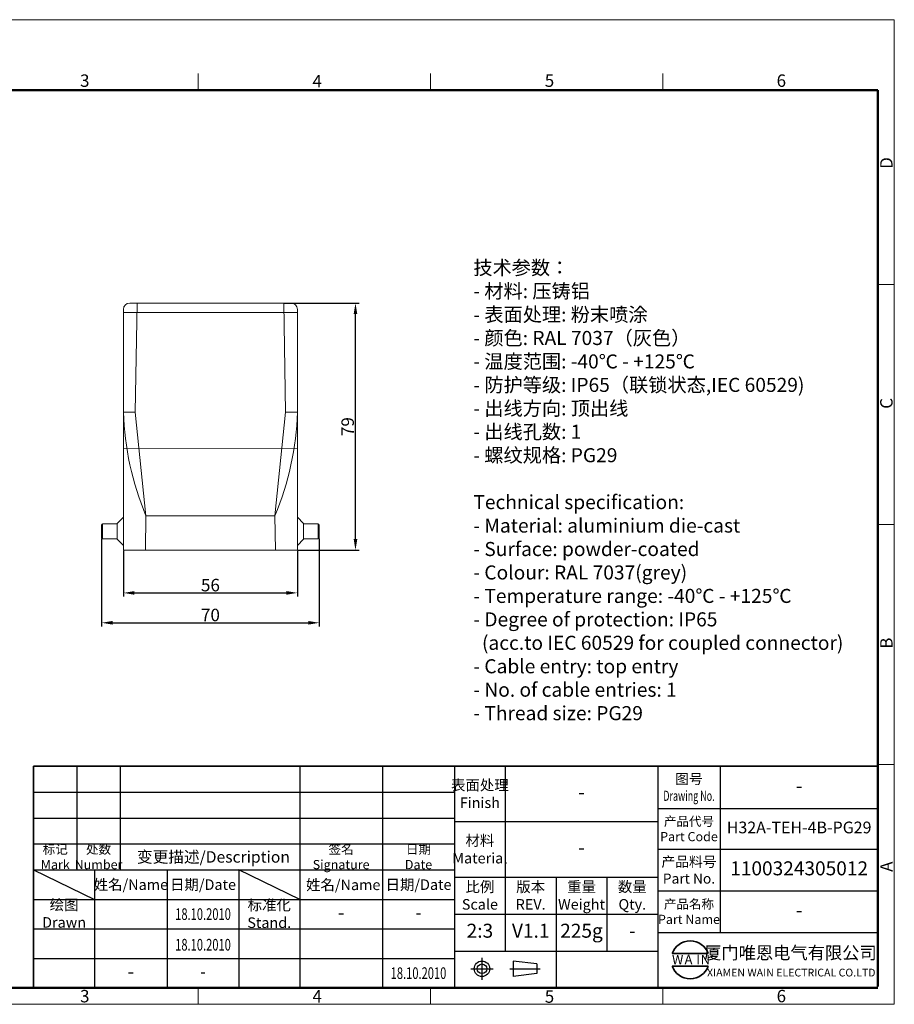
# Model space of a CAD drawing. Units: millimetres. Extents: x 1074 to 1520, y 481 to 796.
# Drawn here: x 1240 to 1520, y 481 to 796 of the extents above; entities that cross this region are included whole.
import ezdxf

# ---------------------------------------------------------------- set-up
doc = ezdxf.new("R2010")
doc.units = ezdxf.units.MM
doc.header["$LTSCALE"] = 65.395
doc.header["$PDMODE"] = 3
doc.header["$PDSIZE"] = 8
doc.layers.get('0').update_dxf_attribs({"linetype": 'CONTINUOUS', "lineweight": 30})
doc.layers.get('Defpoints').update_dxf_attribs({"linetype": 'CONTINUOUS'})
for name, color, linetype, lineweight in [('Dim', 3, 'CONTINUOUS', 15), ('图框', 7, 'CONTINUOUS', 20), ('打标文字', 3, 'CONTINUOUS', 20)]:
    doc.layers.add(name, color=color, linetype=linetype, lineweight=lineweight)
doc.styles.add('Chinese', font='PMingLiU.ttf')
doc.styles.add('Romans字体', font='romans.shx', dxfattribs={"width": 0.75})
doc.styles.get("Standard").update_dxf_attribs({"font": '仿宋_GB2312_1.ttf', "width": 0.75})
doc.styles.add('工程字', font='gbenor.shx', dxfattribs={"bigfont": 'gbcbig.shx'})
doc.dimstyles.new('01', dxfattribs={"dimtxt": 4, "dimasz": 3.5, "dimexe": 1.2, "dimexo": 0.2, "dimgap": 0.5, "dimtad": 1, "dimdsep": 46, "dimtxsty": 'Romans字体', "dimcen": 0, "dimclrd": 1, "dimclre": 6, "dimclrt": 4, "dimazin": 2, "dimtfac": 1, "dimtofl": 0, "dimtmove": 0, "dimatfit": 3, "dimfxl": 1, "dimtolj": 1, "dimtzin": 0, "dimarcsym": 0})

# ---------------------------------------------------------------- blocks, each defined once
blk = doc.blocks.new('A4图框-NEW')
at = {"layer": '图框', "color": 1, "lineweight": 18}
for p, q in [((833.41, 690.53), (1130.41, 690.53)), ((1130.41, 480.53), (1130.41, 690.53)), ((833.41, 480.53), (1130.41, 480.53))]:
    blk.add_line(p, q, dxfattribs=at)
at = {"layer": '图框', "color": 6}
for p, q in [((982.02, 679.03), (982.02, 675.53)), ((1031.55, 679.03), (1031.55, 675.53)), ((1081.09, 679.03), (1081.09, 675.53)), ((1130.41, 634.07), (1126.93, 634.07)), ((1130.41, 582.89), (1126.93, 582.89)), ((1126.91, 531.71), (1130.41, 531.71)), ((982.02, 484.03), (982.02, 480.53)), ((1031.55, 484.03), (1031.55, 480.53)), ((1081.09, 484.03), (1081.09, 480.53))]:
    blk.add_line(p, q, dxfattribs=at)
at = {"layer": '图框', "lineweight": 50}
for p, q in [((836.91, 675.53), (1126.93, 675.53)), ((1126.93, 484.34), (1126.93, 675.53)), ((836.85, 484.03), (1126.93, 484.03))]:
    blk.add_line(p, q, dxfattribs=at)
at = {"layer": '图框', "lineweight": 35}
for q in [(1126.93, 531.33), (946.93, 484.03)]:
    blk.add_line((946.93, 531.33), q, dxfattribs=at)
at = {"layer": '图框', "lineweight": -3}
for p, q in [((956.15, 531.33), (956.15, 509.21)), ((965.36, 531.33), (965.36, 509.21)), ((1003.65, 531.33), (1003.65, 484.03)), ((1021.3, 531.33), (1021.3, 484.03)), ((1036.65, 531.33), (1036.65, 484.01)), ((1047.47, 531.33), (1047.47, 507.67)), ((1079.97, 531.33), (1079.97, 484.01)), ((1093.32, 531.33), (1093.32, 495.84)), ((946.93, 525.8), (1036.65, 525.8)), ((1079.97, 522.27), (1126.93, 522.27)), ((946.93, 520.27), (1036.65, 520.27)), ((1036.65, 519.5), (1079.97, 519.5)), ((946.93, 514.74), (1036.65, 514.74)), ((1079.97, 513.59), (1126.93, 513.59)), ((946.93, 509.21), (1036.65, 509.21)), ((946.93, 509.21), (959.91, 502.91)), ((959.91, 509.21), (959.91, 484.03)), ((975.41, 509.21), (975.41, 484.03)), ((990.67, 509.21), (990.67, 484.03)), ((1003.65, 502.91), (990.67, 509.21)), ((1036.65, 507.67), (1079.97, 507.67)), ((1047.48, 507.67), (1047.48, 491.9)), ((1058.31, 507.67), (1058.31, 484.03)), ((1069.14, 507.67), (1069.14, 491.9)), ((1079.97, 504.71), (1126.93, 504.71)), ((946.93, 502.91), (1036.65, 502.91)), ((1036.65, 499.78), (1079.97, 499.78)), ((946.93, 496.62), (1036.65, 496.62)), ((1079.97, 495.84), (1126.93, 495.84)), ((1036.65, 491.9), (1079.97, 491.9)), ((946.93, 490.33), (1036.65, 490.33))]:
    blk.add_line(p, q, dxfattribs=at)
at = {"layer": '图框', "lineweight": 25}
for p, q in [((1042.5, 490.48), (1042.5, 485.74)), ((1054.23, 489.14), (1049.16, 489.76)), ((1049.16, 489.76), (1049.16, 486.46)), ((1040.14, 488.11), (1044.87, 488.11)), ((1048.47, 488.11), (1054.95, 488.11)), ((1054.23, 489.14), (1054.23, 487.08)), ((1054.23, 487.08), (1049.16, 486.46))]:
    blk.add_line(p, q, dxfattribs=at)
at = {"layer": '图框', "color": 4, "lineweight": 35}
for p, q in [((1083.06, 491.34), (1090.74, 491.34)), ((1083.06, 488.7), (1090.74, 488.7))]:
    blk.add_line(p, q, dxfattribs=at)
at = {"layer": '图框', "lineweight": 25}
for radius in [1.65, 1.03]:
    blk.add_circle((1042.5, 488.11), radius, dxfattribs=at)
at = {"layer": '图框', "color": 4, "lineweight": 35}
for start, end in [(18.9524, 161.0476), (198.9524, 341.0476)]:
    blk.add_arc((1086.9, 490.02), 4.06, start, end, dxfattribs=at)
at = {"layer": '图框', "color": 6, "char_height": 2.65, "width": 2.5579, "attachment_point": 1, "style": 'Romans字体'}
for s, insert in [('3', (956.83, 678.86)), ('4', (1006.37, 678.73)), ('5', (1055.9, 678.86)), ('6', (1105.33, 678.86)), ('3', (956.83, 483.6)), ('4', (1006.38, 483.57)), ('5', (1055.9, 483.52)), ('6', (1105.33, 483.62))]:
    blk.add_mtext(s, dxfattribs=dict(at, insert=insert))
at = {"layer": '图框', "color": 6, "char_height": 2.65, "width": 2.5579, "attachment_point": 1, "rotation": 90, "style": 'Romans字体'}
for s, insert in [('D', (1127.4, 658.73)), ('C', (1127.4, 607.55)), ('B', (1127.4, 556.37))]:
    blk.add_mtext(s, dxfattribs=dict(at, insert=insert))
at = {"layer": '图框', "attachment_point": 5}
for s, insert, char_height, width in [('图号{\\Ftxt|c134;\\P\\Fromans|c134;\\W0.65;Drawing No.}', (1086.64, 526.8), 2.1549, 13.3447), ('表面处理\\P{\\Fromans|c134;Finish}', (1042.06, 525.41), 2.2528, 10.82), ('产品代号\\P{\\Fromans|c134;Part Code}', (1086.64, 517.93), 1.959, 13.3447), ('材料\\P{\\Fromans|c134;Material}', (1042.06, 513.59), 2.2528, 10.82), ('标记\\P{\\Fromans|c134;Mark}', (951.54, 511.97), 1.959, 9.2182), ('处数\\P{\\Fromans|c134;Number }', (960.76, 511.97), 1.959, 9.2182), ('签名\\P{\\Fromans|c134;Signature} ', (1012.48, 511.97), 1.959, 17.6488), ('日期\\P{\\Fromans|c134;Date}', (1028.98, 511.97), 1.959, 15.3523), ('  变更描述{\\Fromans|c134;/Description}', (984.51, 511.97), 2.4487, 38.2879), ('产品料号\\P{\\Fromans|c134;Part No.}', (1086.64, 509.15), 2.1549, 13.3447), ('姓名{\\Fromans|c134;/Name\\Ftxt|c134; }', (967.66, 506.06), 2.2528, 15.5018), ('日期{\\Fromans|c134;/Date}', (983.04, 506.06), 2.2528, 15.2624), ('姓名{\\Fromans|c134;/Name}', (1012.93, 506.02), 2.2528, 16.9349), ('日期{\\Fromans|c134;/Date}', (1028.98, 506.06), 2.2528, 15.3523), ('比例\\P{\\Fromans|c134;Scale}', (1042.07, 503.73), 2.2528, 10.8293), ('版本\\P{\\Fromans|c134;REV.}', (1052.89, 503.73), 2.2528, 10.8387), ('重量\\P{\\Fromans|c134;Weight}', (1063.73, 503.73), 2.2528, 10.8293), ('数量\\P{\\Fromans|c134;Qty.}', (1074.56, 503.73), 2.2528, 10.8293), ('绘图\\P{\\Fromans|c134;Drawn\\Ftxt|c134; }', (953.42, 499.88), 2.2528, 12.9801), ('产品名称\\P{\\Fromans|c134;Part Name}', (1086.64, 500.28), 1.959, 13.3447)]:
    blk.add_mtext(s, dxfattribs=dict(at, insert=insert, char_height=char_height, width=width))
at = {"layer": '图框', "color": 3, "attachment_point": 5, "style": 'Romans字体'}
for s, insert, char_height, width in [('-', (1063.72, 525.41), 2.99, 32.4974), ('-', (1110.12, 526.8), 2.99, 33.6124), ('-', (1063.73, 513.59), 2.99, 32.488), ('{\\W0.7;18.10.2010}', (983.04, 499.77), 2.4879, 15.2624), ('-', (1012.48, 499.77), 2.99, 17.6488), ('-', (1028.98, 499.77), 2.49, 15.3523), ('-', (1110.12, 500.28), 2.99, 33.6124), ('V1.1', (1052.9, 495.84), 2.986, 10.8293), ('-', (1074.56, 495.84), 2.99, 10.8293), ('{\\W0.7;18.10.2010}', (983.04, 493.24), 2.4879, 15.2624), ('-', (967.66, 487.18), 2.99, 15.5018), ('-', (983.04, 487.18), 2.49, 15.2624), ('{\\W0.7;18.10.2010}', (1028.98, 487.18), 2.4879, 15.3523)]:
    blk.add_mtext(s, dxfattribs=dict(at, insert=insert, char_height=char_height, width=width))
at = {"layer": '图框', "color": 6, "linetype": 'ByBlock', "lineweight": 18, "insert": (1127.4, 508.79), "char_height": 2.65, "width": 2.5579, "attachment_point": 1, "rotation": 90, "style": 'Romans字体'}
blk.add_mtext('A', dxfattribs=at)
at = {"layer": '图框', "insert": (997.16, 499.82), "char_height": 2.2528, "width": 12.9801, "attachment_point": 5, "style": 'Romans字体'}
blk.add_mtext('{\\fFangSong_GB2312|b0|i0|c134|p49;标准化}\\PStand.', dxfattribs=at)
at = {"layer": '图框', "color": 1, "lineweight": 20, "insert": (1108.26, 491.52), "char_height": 2.6991, "width": 82.3083, "attachment_point": 5}
blk.add_mtext('{\\fSimHei|b0|i0|c134|p2;厦门唯恩电气有限公司}', dxfattribs=at)
at = {"layer": '图框', "color": 1, "lineweight": 20, "char_height": 2.0059, "width": 5.0472, "attachment_point": 1, "style": 'Chinese'}
for s, insert in [('{\\fArial|b0|i0|c0|p34;W}', (1083.03, 491.05)), ('{\\fArial|b0|i0|c0|p34;A}', (1085.71, 491.09)), ('{\\fArial|b0|i0|c0|p34;I}', (1088.21, 491.09)), ('{\\fArial|b0|i0|c0|p34;N}', (1089.14, 491.08))]:
    blk.add_mtext(s, dxfattribs=dict(at, insert=insert))
at = {"layer": '图框', "color": 3, "lineweight": 20, "insert": (1108.44, 487.3), "char_height": 1.6525, "width": 68.0856, "attachment_point": 5, "style": '工程字'}
blk.add_mtext('{\\fArial Narrow|b0|i0|c0|p34;XIAMEN WAIN ELECTRICAL CO.LTD}', dxfattribs=at)
blk = doc.blocks.new('*D13')
at = {"layer": 'Defpoints', "color": 0, "transparency": 16777216}
for p in [(1324.34, 704.85), (1347.6, 704.85), (1329.02, 625.85)]:
    blk.add_point(p, dxfattribs=at)
at = {"layer": 'Dim', "color": 6, "lineweight": -2, "transparency": 16777216}
for p, q in [((1324.54, 704.85), (1348.8, 704.85)), ((1329.22, 625.85), (1348.8, 625.85))]:
    blk.add_line(p, q, dxfattribs=at)
at = {"layer": 'Dim', "color": 1, "lineweight": -2, "transparency": 16777216}
blk.add_line((1347.6, 629.35), (1347.6, 701.35), dxfattribs=at)
at = {"layer": 'Dim', "color": 1, "transparency": 16777216}
for points in [[(1347.02, 701.35), (1348.18, 701.35), (1347.6, 704.85)], [(1347.02, 629.35), (1348.18, 629.35), (1347.6, 625.85)]]:
    blk.add_solid(points, dxfattribs=at)
at = {"layer": 'Dim', "color": 4, "transparency": 16777216, "insert": (1345.1, 665.35), "char_height": 4, "attachment_point": 5, "rotation": 90, "style": 'Romans字体'}
blk.add_mtext('\\A1;79', dxfattribs=at)
blk = doc.blocks.new('*D14')
at = {"layer": 'Defpoints', "color": 0, "transparency": 16777216}
for p in [(1273.42, 625.85), (1329.02, 625.85), (1329.02, 612.15)]:
    blk.add_point(p, dxfattribs=at)
at = {"layer": 'Dim', "color": 6, "lineweight": -2, "transparency": 16777216}
for p, q in [((1273.42, 625.65), (1273.42, 610.95)), ((1329.02, 625.65), (1329.02, 610.95))]:
    blk.add_line(p, q, dxfattribs=at)
at = {"layer": 'Dim', "color": 1, "lineweight": -2, "transparency": 16777216}
blk.add_line((1276.92, 612.15), (1325.52, 612.15), dxfattribs=at)
at = {"layer": 'Dim', "color": 1, "transparency": 16777216}
for points in [[(1276.92, 612.74), (1276.92, 611.57), (1273.42, 612.15)], [(1325.52, 612.74), (1325.52, 611.57), (1329.02, 612.15)]]:
    blk.add_solid(points, dxfattribs=at)
at = {"layer": 'Dim', "color": 4, "transparency": 16777216, "insert": (1301.22, 614.65), "char_height": 4, "attachment_point": 5, "style": 'Romans字体'}
blk.add_mtext('\\A1;56', dxfattribs=at)
blk = doc.blocks.new('*D16')
at = {"layer": 'Defpoints', "color": 0, "transparency": 16777216}
for p in [(1266.42, 629.75), (1336.02, 629.75), (1336.02, 602.59)]:
    blk.add_point(p, dxfattribs=at)
at = {"layer": 'Dim', "color": 6, "lineweight": -2, "transparency": 16777216}
for p, q in [((1266.42, 629.55), (1266.42, 601.39)), ((1336.02, 629.55), (1336.02, 601.39))]:
    blk.add_line(p, q, dxfattribs=at)
at = {"layer": 'Dim', "color": 1, "lineweight": -2, "transparency": 16777216}
blk.add_line((1269.92, 602.59), (1332.52, 602.59), dxfattribs=at)
at = {"layer": 'Dim', "color": 1, "transparency": 16777216}
for points in [[(1269.92, 603.17), (1269.92, 602.01), (1266.42, 602.59)], [(1332.52, 603.17), (1332.52, 602.01), (1336.02, 602.59)]]:
    blk.add_solid(points, dxfattribs=at)
at = {"layer": 'Dim', "color": 4, "transparency": 16777216, "insert": (1301.22, 605.09), "char_height": 4, "attachment_point": 5, "style": 'Romans字体'}
blk.add_mtext('\\A1;70', dxfattribs=at)

msp = doc.modelspace()

# ---------------------------------------------------------------- linework, layer by layer
at = {"color": 7, "linetype": 'Continuous', "lineweight": 0}
for p, q in [((1273.419, 625.853), (1273.419, 702.853)), ((1327.019, 704.853), (1275.419, 704.853)), ((1277.189, 669.983), (1277.798, 704.853)), ((1325.249, 669.983), (1324.64, 704.853)), ((1329.019, 625.853), (1329.019, 702.853)), ((1329.019, 701.853), (1273.419, 701.853)), ((1329.019, 670.007), (1328.019, 669.991)), ((1329.019, 658.359), (1273.419, 658.282)), ((1271.419, 634.353), (1273.419, 636.353)), ((1280.42, 625.853), (1280.612, 636.853)), ((1318.063, 636.853), (1280.612, 636.853)), ((1321.827, 636.853), (1318.063, 636.853)), ((1321.827, 636.853), (1322.019, 625.853)), ((1331.019, 634.353), (1329.019, 636.353)), ((1266.419, 629.753), (1266.419, 633.953)), ((1271.419, 634.253), (1266.719, 634.253)), ((1266.719, 629.453), (1266.719, 634.253)), ((1271.419, 629.353), (1271.419, 634.353)), ((1331.019, 634.353), (1331.019, 629.353)), ((1335.719, 634.253), (1331.019, 634.253)), ((1335.719, 634.253), (1335.719, 629.453)), ((1336.019, 633.953), (1336.019, 629.753)), ((1271.419, 629.453), (1266.719, 629.453)), ((1271.419, 629.353), (1273.419, 627.353)), ((1331.019, 629.353), (1329.019, 627.353)), ((1335.719, 629.453), (1331.019, 629.453)), ((1329.019, 625.853), (1273.419, 625.853))]:
    msp.add_line(p, q, dxfattribs=at)
at = {"lineweight": 0}
for p, q in [((1273.419, 670.007), (1277.189, 669.983)), ((1277.189, 669.983), (1280.612, 636.853)), ((1325.249, 669.983), (1321.827, 636.853)), ((1328.019, 669.991), (1325.249, 669.983))]:
    msp.add_line(p, q, dxfattribs=at)
at = {"color": 7, "linetype": 'Continuous', "lineweight": 0}
for centre, radius, start, end in [((1275.419, 702.853), 2, 90, 180), ((1327.019, 702.853), 2, 0, 90), ((1266.719, 633.953), 0.3, 90, 180), ((1335.719, 633.953), 0.3, 0, 90), ((1266.719, 629.753), 0.3, 180, 270), ((1335.719, 629.753), 0.3, 270, 0)]:
    msp.add_arc(centre, radius, start, end, dxfattribs=at)
at = {"lineweight": 0}
for centre, start, end in [((1365.786, 672.689), 181.66296, 202.81799), ((1236.652, 672.689), 337.18201, 358.33704)]:
    msp.add_arc(centre, 92.406, start, end, dxfattribs=at)

# ---------------------------------------------------------------- block references
at = {"layer": 'Dim', "xscale": 1.5, "yscale": 1.5, "zscale": 1.5}
msp.add_blockref('A4图框-NEW', (-175.714, -240.267), dxfattribs=at)

# ---------------------------------------------------------------- texts
at = {"layer": '图框', "color": 3, "attachment_point": 5, "style": 'Romans字体'}
for s, insert, char_height, width in [('H32A-TEH-4B-PG29', (1489.47, 536.626), 3.75, 50.41859), ('1100324305012', (1489.47, 523.457), 4.47827, 50.41859), ('2:3 ', (1387.389, 503.495), 4.4783, 16.24402), ('225g ', (1419.877, 503.495), 4.4783, 16.24402)]:
    msp.add_mtext(s, dxfattribs=dict(at, insert=insert, char_height=char_height, width=width))
at = {"layer": '打标文字', "color": 3, "insert": (1385.297, 718.462), "char_height": 4.5, "width": 129.38223, "attachment_point": 1, "style": 'Romans字体'}
msp.add_mtext('\\A1;{\\fFangSong_GB2312|b0|i0|c134|p49;技术参数：}\\P- {\\fFangSong_GB2312|b0|i0|c134|p49;材料}: {\\fFangSong_GB2312|b0|i0|c134|p49;压铸铝}\\P- {\\fFangSong_GB2312|b0|i0|c134|p49;表面处理}: {\\fFangSong_GB2312|b0|i0|c134|p49;粉末喷涂}\\P- {\\fFangSong_GB2312|b0|i0|c134|p49;颜色}: RAL 7037{\\fFangSong_GB2312|b0|i0|c134|p49;（灰色）} \\P- {\\fFangSong_GB2312|b0|i0|c134|p49;温度范围}: -40{\\fFangSong_GB2312|b0|i0|c134|p49;℃} - +125{\\fFangSong_GB2312|b0|i0|c134|p49;℃}\\P- {\\fFangSong_GB2312|b0|i0|c134|p49;防护等级}: IP65{\\fFangSong_GB2312|b0|i0|c134|p49;（联锁状态},IEC 60529)    \\P- {\\fFangSong_GB2312|b0|i0|c134|p49;出线方向}: {\\fFangSong_GB2312|b0|i0|c134|p49;顶出线}\\P- {\\fFangSong_GB2312|b0|i0|c134|p49;出线孔数}: 1\\P- {\\fFangSong_GB2312|b0|i0|c134|p49;螺纹规格}: PG29\\P\\PTechnical specification:\\P- Material: aluminium die-cast\\P- Surface: powder-coated\\P- Colour: RAL 7037(grey)\\P- Temperature range: -40{\\fFangSong_GB2312|b0|i0|c134|p49;℃} - +125{\\fFangSong_GB2312|b0|i0|c134|p49;℃}\\P- Degree of protection: IP65\\P  (acc.to IEC 60529 for coupled connector)\\P- Cable entry: top entry\\P- No. of cable entries: 1\\P- Thread size: PG29', dxfattribs=at)

# ---------------------------------------------------------------- dimensions: what is measured, and where the dimension line sits
at = {"layer": 'Dim'}
dim = msp.add_linear_dim(base=(1347.601, 704.853), p1=(1329.019, 625.853), p2=(1324.34, 704.853), angle=90, dimstyle='01', dxfattribs=at)
dim.commit()
dim.dimension.update_dxf_attribs({"geometry": '*D13', "text_midpoint": (1345.101, 665.353)})
for base, p1, p2, text, picture, middle in [((1336.019, 602.591), (1266.419, 629.753), (1336.019, 629.753), '70', '*D16', (1301.219, 605.091)), ((1329.019, 612.152), (1273.419, 625.853), (1329.019, 625.853), '56', '*D14', (1301.219, 614.652))]:
    dim = msp.add_linear_dim(base=base, p1=p1, p2=p2, text=text, dimstyle='01', dxfattribs=at)
    dim.commit()
    dim.dimension.update_dxf_attribs({"geometry": picture, "text_midpoint": middle})

doc.saveas('drawing.dxf')
